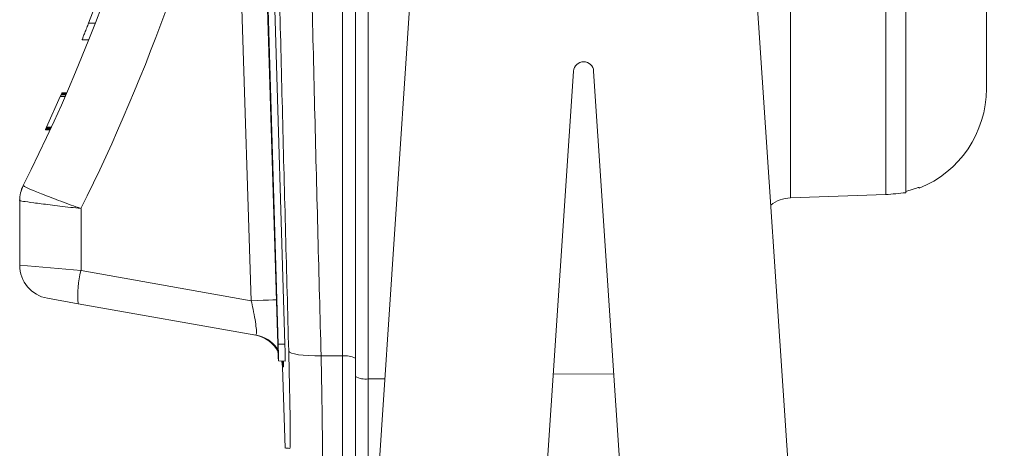
# Model space of a CAD drawing. Units: millimetres. Extents: x 5735 to 7889, y 8433 to 10175.
# Drawn here: x 6575 to 6722, y 8865 to 8929 of the extents above; entities that cross this region are included whole.
import ezdxf

# ---------------------------------------------------------------- set-up
doc = ezdxf.new("R2010")
doc.units = ezdxf.units.MM
doc.header["$LTSCALE"] = 50
doc.header["$PDSIZE"] = -1
doc.layers.add('AM_5', color=3, linetype='Continuous', lineweight=25)
doc.dimstyles.new('RUNG$0', dxfattribs={"dimscale": 7, "dimtxt": 2.5, "dimasz": 2.5, "dimexe": 1.25, "dimexo": 0.625, "dimtad": 1, "dimtih": 1, "dimtoh": 1, "dimdec": 0, "dimlfac": 1.333333, "dimzin": 0, "dimdsep": 46, "dimlunit": 6, "dimtxsty": 'Standard', "dimcen": 2.5, "dimse1": 1, "dimse2": 1, "dimclrd": 5, "dimclre": 5, "dimclrt": 2, "dimadec": 0, "dimazin": 0, "dimtfac": 1, "dimtdec": 0, "dimtmove": 0, "dimatfit": 3, "dimfxl": 0, "dimtolj": 1, "dimtzin": 0, "dimarcsym": 0})

# ---------------------------------------------------------------- blocks, each defined once
blk = doc.blocks.new('*D37')
at = {"layer": 'AM_5', "color": 5, "lineweight": -2, "transparency": 16777216}
for p, q in [((6821.71, 9185.95), (6821.71, 9003.44)), ((6821.71, 8794.68), (6821.71, 8977.19))]:
    blk.add_line(p, q, dxfattribs=at)
at = {"layer": 'AM_5', "color": 5, "transparency": 16777216}
for points in [[(6818.79, 9185.95), (6824.62, 9185.95), (6821.71, 9203.45)], [(6818.79, 8794.68), (6824.62, 8794.68), (6821.71, 8777.18)]]:
    blk.add_solid(points, dxfattribs=at)
at = {"layer": 'DEFPOINTS', "color": 0, "transparency": 16777216}
for p in [(6703.92, 9203.45), (6758.92, 8777.18), (6821.71, 8777.18)]:
    blk.add_point(p, dxfattribs=at)
at = {"layer": 'AM_5', "color": 2, "transparency": 16777216, "insert": (6821.71, 8990.31), "char_height": 17.5, "attachment_point": 5}
blk.add_mtext('\\A1;426', dxfattribs=at)
blk = doc.blocks.new('*D43')
at = {"layer": 'AM_5', "color": 5, "lineweight": -2, "transparency": 16777216}
blk.add_line((6701.42, 9268.99), (6592.42, 9268.99), dxfattribs=at)
at = {"layer": 'AM_5', "color": 5, "transparency": 16777216}
for points in [[(6592.42, 9271.91), (6592.42, 9266.07), (6574.92, 9268.99)], [(6701.42, 9271.91), (6701.42, 9266.07), (6718.92, 9268.99)]]:
    blk.add_solid(points, dxfattribs=at)
at = {"layer": 'DEFPOINTS', "color": 0, "transparency": 16777216}
for p in [(6574.92, 9268.99), (6718.92, 9187.68), (6574.92, 8901.99)]:
    blk.add_point(p, dxfattribs=at)
at = {"layer": 'AM_5', "color": 2, "transparency": 16777216, "insert": (6646.92, 9282.12), "char_height": 17.5, "attachment_point": 5}
blk.add_mtext('\\A1;144', dxfattribs=at)

msp = doc.modelspace()

# ---------------------------------------------------------------- linework, layer by layer
at = {"color": 7, "linetype": 'Continuous', "lineweight": 18}
for p, q in [((6706.92, 9203.18), (6706.92, 8903.18)), ((6718.92, 8918.67), (6718.92, 9187.68)), ((6703.92, 8981.72), (6703.92, 8902.9)), ((6610.55, 8972.02), (6613.36, 8880.62)), ((6610.66, 8972.09), (6613.42, 8880.62)), ((6611.66, 8972.09), (6614.42, 8880.6)), ((6706.92, 8971.78), (6706.92, 8903.36)), ((6609.41, 8887.09), (6606.89, 8965.18)), ((6689.74, 8961.23), (6689.74, 8902.41)), ((6633.98, 8945.51), (6625.24, 8814.59)), ((6692.6, 8814.59), (6683.85, 8945.51)), ((6622.99, 8878.86), (6622.99, 8939.64)), ((6624.92, 8875.78), (6624.92, 8939.57)), ((6626.85, 8939.49), (6626.85, 8875.44)), ((6585.18, 8928.44), (6586.17, 8928.42)), ((6585.19, 8925.93), (6584.2, 8925.94)), ((6651.43, 8831.68), (6657.42, 8921.28)), ((6660.41, 8921.28), (6666.4, 8831.68)), ((6581.79, 8917.77), (6581.09, 8917.77)), ((6581.8, 8917.78), (6581.1, 8917.78)), ((6581.11, 8917.82), (6581.16, 8917.93)), ((6581.81, 8917.82), (6581.11, 8917.82)), ((6581.16, 8917.93), (6581.2, 8918.01)), ((6581.86, 8917.93), (6581.16, 8917.93)), ((6581.9, 8918.01), (6581.2, 8918.01)), ((6581.91, 8918.05), (6581.21, 8918.05)), ((6578.93, 8912.94), (6580.97, 8917.49)), ((6581.67, 8917.49), (6580.97, 8917.49)), ((6579.46, 8912.57), (6578.76, 8912.57)), ((6579.46, 8912.56), (6578.76, 8912.56)), ((6579.47, 8912.58), (6578.77, 8912.58)), ((6579.48, 8912.6), (6578.78, 8912.6)), ((6579.49, 8912.63), (6578.79, 8912.63)), ((6579.5, 8912.66), (6578.8, 8912.66)), ((6579.52, 8912.7), (6578.82, 8912.7)), ((6579.54, 8912.75), (6578.84, 8912.75)), ((6579.57, 8912.81), (6578.87, 8912.81)), ((6579.57, 8912.8), (6578.87, 8912.8)), ((6579.57, 8912.8), (6578.87, 8912.8)), ((6578.87, 8912.8), (6578.87, 8912.8)), ((6579.63, 8912.94), (6578.93, 8912.94)), ((6575.45, 8904.23), (6575.45, 8904.23)), ((6706.92, 8903.36), (6708, 8903.68)), ((6708.92, 8903.97), (6708.92, 8903.84)), ((6574.92, 8892.37), (6574.92, 8901.99)), ((6689.74, 8902.41), (6703.92, 8902.9)), ((6584.05, 8900.81), (6584.05, 8891.57)), ((6574.92, 8892.37), (6584.05, 8891.57)), ((6584.05, 8891.57), (6609.41, 8887.09)), ((6583.61, 8886.64), (6579.05, 8887.45)), ((6610.09, 8881.97), (6583.61, 8886.64)), ((6613.42, 8880.62), (6614.42, 8880.6)), ((6614.47, 8878.1), (6613.47, 8878.11)), ((6619.81, 8878.88), (6622.99, 8878.86)), ((6622.99, 8860.15), (6622.99, 8878.86)), ((6614.06, 8877.25), (6614.48, 8865.1)), ((6614.23, 8877.35), (6614.22, 8877.22)), ((6624.92, 8842.01), (6624.92, 8875.78)), ((6626.85, 8875.44), (6626.85, 8840.02)), ((6629.3, 8875.43), (6626.85, 8875.44)), ((6654.4, 8876.14), (6663.43, 8876.17))]:
    msp.add_line(p, q, dxfattribs=at)
at = {"color": 7, "linetype": 'Continuous', "lineweight": 18, "flags": 128}
for points in [[(6581.2, 8918.01), (6581.21, 8918.03), (6581.21, 8918.05)], [(6578.76, 8912.57), (6578.76, 8912.57), (6578.77, 8912.58)], [(6578.76, 8912.56), (6578.76, 8912.56), (6578.76, 8912.57)], [(6578.77, 8912.58), (6578.77, 8912.59), (6578.78, 8912.6)], [(6578.78, 8912.6), (6578.78, 8912.62), (6578.79, 8912.63)], [(6578.79, 8912.63), (6578.8, 8912.65), (6578.8, 8912.66)], [(6578.8, 8912.66), (6578.81, 8912.68), (6578.82, 8912.7)], [(6578.82, 8912.7), (6578.83, 8912.73), (6578.84, 8912.75)], [(6613.23, 8887.23), (6613.2, 8887.23), (6612.64, 8887.21), (6611.96, 8887.18), (6611.17, 8887.16), (6610.32, 8887.13), (6609.41, 8887.09)], [(6614.99, 8879.57), (6615.1, 8879.42), (6615.39, 8879.27), (6615.83, 8879.15), (6616.43, 8879.04), (6617.16, 8878.95), (6617.98, 8878.9), (6618.88, 8878.87), (6619.81, 8878.88)], [(6614.06, 8877.24), (6613.96, 8878.09), (6613.96, 8878.11)], [(6614.11, 8878.1), (6614.12, 8878.06), (6614.22, 8877.22)]]:
    msp.add_lwpolyline(points, dxfattribs=at)
at = {"color": 7, "linetype": 'Continuous', "lineweight": 18}
for centre, radius, start, end in [((6329.69, 9027.62), 275, 333.34, 351.0284), ((6328.69, 9027.62), 275, 338.8592, 349.8304), ((6328.81, 9027.62), 285, 333.5792, 347.3439), ((6658.92, 8921.18), 1.5, 3.8226, 176.1774), ((6702.92, 8918.67), 16, 292.0022, 0), ((6579.91, 8901.99), 5, 153.351, 179.9998), ((6579.92, 8901.99), 5, 153.34, 180), ((6698.54, 8978.29), 75.58, 274.0811, 276.3649), ((6689.92, 8897.41), 5, 92, 128.5257), ((6579.92, 8892.37), 5, 180, 260), ((6598.2, 8887.84), 14.64, 165.2618, 184.6997), ((6609.06, 8877.08), 5, 27.7433, 80), ((6609.23, 8877.05), 5, 35.7735, 79.9998), ((6623.44, 8875.79), 3.1, 61.6329, 98.4504), ((6626.39, 8878.51), 3.1, 241.6329, 278.4504)]:
    msp.add_arc(centre, radius, start, end, dxfattribs=at)
for points, knots in [([(6614.99, 8879.57), (6614.84, 8885.39), (6614.52, 8897.03), (6614.07, 8914.6), (6613.63, 8932.31), (6613.2, 8950.14), (6612.79, 8968.07), (6612.54, 8980), (6612.42, 8985.96)], [0, 0, 0, 0, 0.165502, 0.331066, 0.496568, 0.664357, 0.832211, 1, 1, 1, 1]), ([(6617.24, 8986.37), (6617.36, 8980.43), (6617.61, 8968.54), (6618.01, 8950.67), (6618.44, 8932.74), (6618.88, 8914.76), (6619.34, 8896.76), (6619.66, 8884.84), (6619.81, 8878.88)], [0, 0, 0, 0, 0.1654998, 0.3310619, 0.4965618, 0.6643529, 0.8322089, 1, 1, 1, 1]), ([(6584.2, 8925.94), (6584.21, 8925.97), (6584.23, 8926.02), (6584.38, 8926.41), (6584.61, 8926.99), (6584.89, 8927.7), (6585.09, 8928.21), (6585.18, 8928.44)], [0, 0, 0, 0, 0.19782, 0.395411, 0.599207, 0.81581, 1, 1, 1, 1]), ([(6581.09, 8917.77), (6581.09, 8917.77), (6581.09, 8917.77), (6581.08, 8917.75), (6581.07, 8917.72), (6581.05, 8917.69), (6581.03, 8917.63), (6581.01, 8917.59), (6580.99, 8917.54), (6580.98, 8917.51), (6580.97, 8917.49)], [0, 0, 0, 0, 0.12505, 0.250072, 0.312691, 0.499777, 0.624992, 0.750056, 0.874955, 1, 1, 1, 1]), ([(6578.93, 8912.94), (6578.92, 8912.92), (6578.91, 8912.89), (6578.89, 8912.85), (6578.88, 8912.82), (6578.87, 8912.82), (6578.87, 8912.81)], [0, 0, 0, 0, 0.2502041, 0.4999132, 0.7493799, 1, 1, 1, 1]), ([(6575.45, 8904.23), (6575.54, 8904.16), (6575.73, 8904.02), (6577.29, 8903.36), (6579.21, 8902.6), (6581.06, 8901.9), (6582.53, 8901.36), (6583.55, 8900.99), (6584.04, 8900.81), (6584.05, 8900.81)], [0, 0, 0, 0, 0.222334, 0.443427, 0.666261, 0.778813, 0.89459, 0.997998, 1, 1, 1, 1]), ([(6708, 8903.68), (6708.12, 8903.72), (6708.35, 8903.8), (6708.64, 8903.9), (6708.84, 8903.96), (6708.91, 8903.98), (6708.92, 8903.97), (6708.92, 8903.97)], [0, 0, 0, 0, 0.242358, 0.48498, 0.719451, 0.938631, 1, 1, 1, 1]), ([(6584.05, 8900.81), (6584.04, 8900.81), (6583.52, 8900.87), (6582.45, 8901), (6580.9, 8901.18), (6578.94, 8901.43), (6576.89, 8901.69), (6575.24, 8901.91), (6575.02, 8901.96), (6574.92, 8901.99)], [0, 0, 0, 0, 0.002002, 0.105407, 0.21957, 0.333731, 0.556576, 0.777673, 1, 1, 1, 1]), ([(6610.09, 8881.97), (6610.14, 8882.02), (6610.22, 8882.11), (6610.17, 8882.96), (6609.99, 8884.24), (6609.72, 8885.7), (6609.5, 8886.67), (6609.41, 8887.09)], [0, 0, 0, 0, 0.207581, 0.414244, 0.622672, 0.838054, 1, 1, 1, 1]), ([(6613.36, 8880.62), (6613.36, 8880.33), (6613.38, 8879.77), (6613.41, 8879.02), (6613.44, 8878.46), (6613.46, 8878.16), (6613.47, 8878.13), (6613.47, 8878.11)], [0, 0, 0, 0, 0.215047, 0.4301, 0.645001, 0.859636, 1, 1, 1, 1]), ([(6613.47, 8878.11), (6613.47, 8878.14), (6613.48, 8878.2), (6613.47, 8878.63), (6613.46, 8879.26), (6613.44, 8879.96), (6613.43, 8880.43), (6613.42, 8880.62)], [0, 0, 0, 0, 0.214401, 0.428808, 0.643114, 0.857503, 1, 1, 1, 1]), ([(6614.42, 8880.6), (6614.43, 8880.32), (6614.45, 8879.75), (6614.47, 8879), (6614.48, 8878.44), (6614.48, 8878.14), (6614.47, 8878.11), (6614.47, 8878.1)], [0, 0, 0, 0, 0.214818, 0.429646, 0.644221, 0.858564, 1, 1, 1, 1]), ([(6615.2, 8865.72), (6615.21, 8865.92), (6615.22, 8866.39), (6615.22, 8867.68), (6615.2, 8869.43), (6615.17, 8871.57), (6615.12, 8874.02), (6615.06, 8876.7), (6615.02, 8878.62), (6614.99, 8879.57)], [0, 0, 0, 0, 0.114661, 0.262209, 0.409757, 0.557335, 0.704913, 0.852457, 1, 1, 1, 1]), ([(6614.23, 8878.1), (6614.23, 8877.98), (6614.23, 8877.63), (6614.23, 8877.39), (6614.23, 8877.35), (6614.23, 8877.35)], [0, 0, 0, 0, 0.317989, 0.950267, 1, 1, 1, 1]), ([(6619.81, 8878.88), (6619.84, 8877.66), (6619.89, 8875.2), (6619.95, 8871.76), (6619.99, 8868.6), (6620.02, 8865.86), (6620.04, 8863.57), (6620.04, 8861.85), (6620.02, 8860.7), (6620, 8860.29), (6619.98, 8860.26), (6619.98, 8860.26)], [0, 0, 0, 0, 0.118598, 0.240633, 0.359235, 0.481275, 0.599841, 0.721844, 0.840384, 0.962358, 1, 1, 1, 1]), ([(6614.22, 8877.22), (6614.2, 8877.23), (6614.1, 8877.25), (6614.09, 8877.25), (6614.09, 8877.25)], [0, 0, 0, 0, 0.2463321, 1, 1, 1, 1]), ([(6614.57, 8865.1), (6614.55, 8865.1), (6614.47, 8865.1), (6614.87, 8865.1), (6615.16, 8865.09)], [0, 0, 0, 0, 0.286705, 1, 1, 1, 1]), ([(6615.16, 8865.09), (6615.16, 8865.1), (6615.18, 8865.13), (6615.2, 8865.27), (6615.2, 8865.65), (6615.2, 8865.72)], [0, 0, 0, 0, 0.203818, 0.854992, 1, 1, 1, 1])]:
    msp.add_open_spline(points, degree=3, knots=knots, dxfattribs=at)

# ---------------------------------------------------------------- dimensions: what is measured, and where the dimension line sits
at = {"layer": 'AM_5'}
dim = msp.add_linear_dim(base=(6574.92, 9268.99), p1=(6718.92, 9187.68), p2=(6574.92, 8901.99), dimstyle='RUNG$0', override={"dimlfac": 1}, dxfattribs=at)
dim.commit()
dim.dimension.update_dxf_attribs({"geometry": '*D43', "text_midpoint": (6646.92, 9282.12)})
dim = msp.add_linear_dim(base=(6821.71, 8777.18), p1=(6703.92, 9203.45), p2=(6758.92, 8777.18), angle=90, dimstyle='RUNG$0', override={"dimlfac": 1}, dxfattribs=at)
dim.commit()
dim.dimension.update_dxf_attribs({"geometry": '*D37', "text_midpoint": (6821.71, 8990.31)})

doc.saveas('drawing.dxf')
